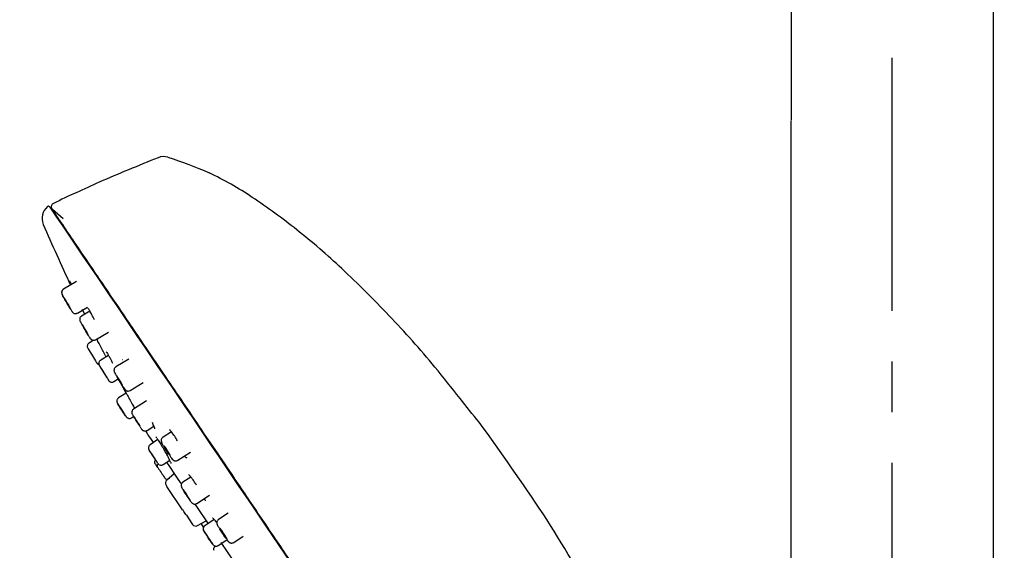
# Model space of a CAD drawing. Units: inches. Extents: x 162 to 4265, y -343 to 1684.
# Drawn here: x 1741 to 1863, y 839 to 905 of the extents above; entities that cross this region are included whole.
import ezdxf

# ---------------------------------------------------------------- set-up
doc = ezdxf.new("R2010")
doc.units = ezdxf.units.IN
doc.header["$LTSCALE"] = 25
doc.header["$MEASUREMENT"] = 0
doc.linetypes.add('CENTER', pattern=[2, 1.25, -0.25, 0.25, -0.25])
doc.layers.add('PDF_Geometry', color=7, linetype='Continuous', true_color=0x231f20)
doc.styles.get("Standard").update_dxf_attribs({"font": 'arial_0.ttf'})
doc.dimstyles.get("Standard").update_dxf_attribs({"dimscale": 7, "dimtxt": 3.5, "dimasz": 2.5, "dimexe": 1.5, "dimexo": 1, "dimgap": 0.5, "dimtad": 1, "dimdec": 0, "dimzin": 0, "dimdsep": 46, "dimtxsty": 'Standard', "dimcen": 0.09, "dimadec": 0, "dimazin": 0, "dimtfac": 1, "dimtdec": 0, "dimtmove": 1, "dimatfit": 0, "dimfxl": 1, "dimtolj": 1, "dimtzin": 0, "dimarcsym": 0})

# ---------------------------------------------------------------- blocks, each defined once
blk = doc.blocks.new('*D10')
at = {"color": 0, "lineweight": -2, "transparency": 16777216}
for p, q in [((1820.15, 1123.31), (1685.45, 1123.31)), ((1695.95, 295.61), (1695.95, 1105.81)), ((1808.95, 278.11), (1685.45, 278.11))]:
    blk.add_line(p, q, dxfattribs=at)
at = {"color": 0, "transparency": 16777216}
for points in [[(1693.04, 1105.81), (1698.87, 1105.81), (1695.95, 1123.31)], [(1693.04, 295.61), (1698.87, 295.61), (1695.95, 278.11)]]:
    blk.add_solid(points, dxfattribs=at)
at = {"layer": 'Defpoints', "color": 0, "transparency": 16777216}
for p in [(1695.95, 1123.31), (1827.15, 1123.31), (1815.95, 278.11)]:
    blk.add_point(p, dxfattribs=at)
at = {"color": 0, "transparency": 16777216, "insert": (1679.94, 700.71), "char_height": 24.5, "attachment_point": 5, "rotation": 90}
blk.add_mtext('\\A1;845', dxfattribs=at)

msp = doc.modelspace()

# ---------------------------------------------------------------- linework, layer by layer
at = {"layer": 'PDF_Geometry', "color": 0}
for points in [[(1835.74, 1139.05), (1835.45, 1139.31), (1834.25, 1139.31, 0.412996), (1833.45, 1138.52), (1833.45, 1123.32), (1833.45, 1108.11, 0.414461), (1834.25, 1107.31), (1835.65, 1107.36, -0.000619), (1836.45, 1108.06), (1836.42, 676.37), (1835.9, 675.76, 0.519072), (1843.09, 648.91), (1843.56, 648.75), (1843.58, 648.75, 0.040111), (1846.23, 648.09, 0.04176), (1849.12, 647.87, 0.044213), (1852.19, 648.18, 0.049399), (1855.41, 649.14, 0.046352), (1858.22, 650.62, 0.038268), (1860.27, 652.19, 0.020042), (1861.32, 653.21, 0.01492), (1862.13, 654.13, 0.016061), (1862.8, 655.01)], [(1861.45, 676.39), (1861.45, 1108.06, 0.000743), (1860.63, 1108.78, 0.005875), (1859.18, 1109.99, 0.007382), (1857.46, 1111.34, 0.015309), (1855.55, 1112.7, 0.027727), (1853.45, 1113.95)], [(1759.43, 887.66, 0.158387), (1758.24, 887.59, 0.007324), (1750.93, 884.56, 0.005524), (1745.28, 881.95)], [(1857.47, 684.47, 0.39624), (1857.64, 684.79, 0.002691), (1852.24, 709.26, 0.00457), (1846.41, 733.59, 0.004718), (1840.12, 757.95, 0.002955), (1833.39, 782.24, 0.009037), (1829.3, 795.11, 0.015563), (1824.47, 807.73, 0.014121), (1818.93, 820.05, 0.013402), (1812.69, 832.04, 0.017695), (1805.79, 843.62, 0.012186), (1797.89, 854.92, -0.001429), (1795.54, 857.86, 0.004151), (1792.43, 861.74, 0.017793), (1786.74, 868.12, 0.014839), (1780.93, 873.89, 0.019369), (1775.35, 878.7, 0.02164), (1769.85, 882.69, 0.03819), (1764.51, 885.72)], [(1744.54, 881.55, 0.328986), (1744.03, 879.36, 0.007645), (1747.4, 871.86)], [(1746.49, 880.03), (1744.84, 881.48, 0.000046), (1771.55, 842.09), (1773.88, 838.64, -0.000783), (1776.52, 834.75, 0.000505), (1779.15, 830.88, 0.00096), (1780.88, 828.32, -0.001125), (1782.68, 825.68, 0.001014), (1784.32, 823.26), (1784.64, 822.79, 0.0001), (1788.15, 817.6, -0.000226), (1789.68, 815.35, -0.000201), (1793.2, 810.16, 0.000627), (1796.21, 805.72, 0.00138), (1797.51, 803.8), (1798.61, 802.17), (1799.28, 801.18, -0.000421), (1802.2, 796.88), (1802.49, 796.46)], [(1777.21, 833.93, -0.000638), (1773.97, 838.7, -0.000506), (1770.76, 843.43, -0.000606), (1767.56, 848.17, -0.00013), (1765.25, 851.57, 0.000975), (1763, 854.88, -0.000482), (1760.77, 858.18, -0.000097), (1758.63, 861.32, -0.000714), (1756.66, 864.23, -0.000994), (1754.81, 866.97, 0.000198), (1753.04, 869.57, 0.000157), (1751.42, 871.96, 0.000218), (1750.01, 874.03, 0.000306), (1748.77, 875.86, 0.001406), (1747.67, 877.48, 0.001342), (1746.77, 878.82, -0.000545), (1746.08, 879.83, -0.002072), (1745.59, 880.56, 0.007214), (1745.28, 881.02)], [(1747.56, 868.63, -0.007583), (1746.42, 870.58), (1746.45, 870.54, -0.004167), (1746.64, 870.23), (1746.62, 870.26), (1746.66, 870.18, -0.004515), (1747.3, 869.1), (1747.33, 869.03), (1747.32, 869.06), (1747.24, 869.17)], [(1749.6, 868.93, -0.007944), (1749.78, 868.65), (1748.76, 868.04)], [(1750.37, 867.57, 0.003782), (1750.04, 868.2, 0.00006), (1749.76, 868.69)], [(1749.7, 865.47, -0.013961), (1748.9, 866.85), (1748.98, 866.69), (1749.12, 866.47), (1749.25, 866.23), (1749.39, 866.01), (1749.5, 865.84), (1749.53, 865.83), (1749.44, 865.99), (1749.32, 866.21), (1749.18, 866.45), (1749.04, 866.67), (1748.94, 866.84), (1748.87, 866.94)], [(1750.24, 865.05), (1749.69, 864.71, 0.417258), (1749.53, 864.06), (1749.57, 863.99, -0.001812), (1750.62, 862.28), (1750.67, 862.21)], [(1751.66, 863.22, -0.000449), (1751.33, 863.84, 0.003355), (1751.01, 864.49, 0.000545), (1750.71, 865.06)], [(1752.63, 862.2, -0.001241), (1752.33, 862.78, 0.009285), (1752.08, 863.19), (1751.12, 862.59)], [(1751.19, 861.57, 0.013329), (1751.79, 860.59), (1751.88, 860.46), (1751.91, 860.41), (1751.88, 860.47, 0.010082), (1751.2, 861.58), (1751.16, 861.62), (1751.19, 861.57, 0.009005), (1752.06, 860.16)], [(1752.94, 860.85, -0.003731), (1753.16, 860.54), (1753.26, 860.36), (1753.39, 860.14), (1753.53, 859.9), (1753.67, 859.69), (1753.77, 859.53), (1753.79, 859.58), (1753.69, 859.76), (1753.56, 859.98), (1753.42, 860.22), (1753.28, 860.43), (1753.17, 860.58), (1753.11, 860.66)], [(1753.13, 860.51, 0.008661), (1753.38, 860.1, 0.004025), (1753.63, 859.69, 0.001642), (1753.81, 859.4, -0.006151), (1753.95, 859.2)], [(1752.61, 859.88, 0.073277), (1752.76, 859.94), (1753.28, 860.27, 0.001142), (1754.25, 858.54), (1753.33, 857.93)], [(1754.52, 858.78, 0.190618), (1754.76, 858.85), (1756.36, 859.82)], [(1754.34, 858.38, -0.004088), (1754.66, 857.82, -0.005218), (1755.03, 857.15, 0.002487), (1755.29, 856.65)], [(1754.14, 855.82, -0.021178), (1754.2, 855.73, -0.003575), (1753.24, 857.19), (1753.42, 856.92), (1753.54, 856.74), (1753.68, 856.52), (1753.83, 856.3), (1753.96, 856.08), (1754.06, 855.93), (1754.04, 855.98), (1753.93, 856.15), (1753.78, 856.38), (1753.63, 856.6), (1753.5, 856.81), (1753.4, 856.96), (1753.35, 857.04)], [(1755.98, 854.44, 0.028114), (1755.28, 855.54), (1755.24, 855.58), (1755.27, 855.53), (1755.34, 855.4), (1755.46, 855.2), (1755.61, 854.97), (1755.75, 854.75), (1755.88, 854.55), (1755.96, 854.43), (1756, 854.39), (1755.98, 854.44, 0.000104), (1755.86, 854.56, -0.006572), (1755.64, 854.9, -0.003883), (1755.41, 855.26)], [(1757.83, 854.1, 0.011432), (1757.77, 854.27, 0.024342), (1757.56, 854.74)], [(1760.63, 852.63, 0.007208), (1760.27, 853.2, 0.01157), (1759.86, 853.75), (1758.83, 853.1, 0.069703), (1758.71, 852.99)], [(1758.85, 849.71), (1759.65, 850.24, 0.016383), (1759.37, 850.81, 0.002868), (1759.02, 851.44, 0.005511), (1758.64, 852.07)], [(1759.71, 850.85, 0.042776), (1759.02, 851.96), (1758.96, 852.01), (1758.96, 851.98), (1759.03, 851.85), (1759.13, 851.66), (1759.27, 851.43), (1759.42, 851.21), (1759.56, 851), (1759.66, 850.86), (1759.71, 850.81), (1759.71, 850.85, -0.003014), (1759.48, 851.04, -0.004666), (1759.31, 851.3, -0.001719), (1759.05, 851.72, -0.00549), (1758.85, 852.08, -0.021109), (1758.68, 852.41)], [(1757.31, 851.18), (1757.4, 851.03), (1757.54, 850.82), (1757.69, 850.59), (1757.83, 850.37), (1757.95, 850.2), (1758.04, 850.07, -0.016834), (1757.91, 850.25), (1757.99, 850.16), (1757.89, 850.32), (1757.76, 850.52), (1757.6, 850.75), (1757.46, 850.97), (1757.34, 851.14), (1757.28, 851.24, 0.005883), (1757.11, 851.49)], [(1758.24, 849.76, 0.419726), (1758.16, 849.36), (1758.16, 849.36), (1758.11, 849.45), (1757.96, 849.66), (1757.86, 849.8), (1757.83, 849.85)], [(1758.18, 849.34, -0.002499), (1759, 848.12), (1759.06, 848.04)], [(1762.81, 847.41, 0.013831), (1762.44, 847.94, 0.010553), (1762.18, 848.28)], [(1761.15, 846.85, 0.015513), (1761.4, 846.51), (1761.36, 846.55), (1761.38, 846.5), (1761.45, 846.37), (1761.58, 846.17), (1761.72, 845.94), (1761.87, 845.72), (1762, 845.53), (1762.1, 845.4), (1762.14, 845.36), (1762.11, 845.41)], [(1761.94, 845.58, -0.003525), (1761.72, 845.92, -0.003744), (1761.49, 846.28, 0.012704), (1761.3, 846.58)], [(1761.71, 843.46), (1762.39, 842.45), (1762.48, 842.32, 0.378076), (1763.09, 842.17), (1764.17, 842.74)], [(1765.52, 842.29, 0.016215), (1765.61, 842.09, 0.020029), (1765.88, 841.8), (1765.83, 841.84), (1765.85, 841.79), (1765.92, 841.65), (1766.04, 841.45), (1766.19, 841.22), (1766.34, 841), (1766.48, 840.81), (1766.58, 840.7), (1766.62, 840.66), (1766.61, 840.71, 0.001745), (1766.81, 840.3)], [(1765.81, 841.76, 0.014053), (1766.04, 841.38, 0.016969), (1766.16, 841.2)]]:
    msp.add_lwpolyline(points, format="xyb", dxfattribs=at)
at = {"layer": 'PDF_Geometry', "color": 0, "linetype": 'CENTER'}
msp.add_lwpolyline([(1848.95, 218.67), (1848.95, 1095.75)], dxfattribs=at)
at = {"layer": 'PDF_Geometry', "color": 0}
for points in [[(1744.81, 881.51), (1744.84, 881.48)], [(1748.15, 872.3), (1746.53, 871.35)], [(1747.4, 872.13), (1747.43, 872.07)], [(1746.33, 870.75), (1746.34, 870.72)], [(1748.24, 868.41), (1749.49, 869.14)], [(1748.82, 868.9), (1749.09, 868.34)], [(1750.49, 865.11), (1752.1, 866.07)], [(1754.59, 862.73), (1752.99, 861.76)], [(1756.78, 857.56), (1755.19, 856.56)], [(1754.93, 855.48), (1755.18, 855.65)], [(1756.86, 853.92), (1757.69, 854.45)], [(1756.69, 853.84), (1756.91, 853.45)], [(1756.93, 853.41), (1757.04, 853.26), (1757.35, 852.8), (1757.61, 852.41)], [(1758.18, 852.78), (1757.24, 852.16)], [(1760.64, 850.23), (1762.23, 851.23)], [(1759.26, 849.98), (1759.45, 849.7), (1760.51, 848.14), (1761.04, 847.35)], [(1760.22, 848.57), (1759.29, 847.78)], [(1759.3, 847.02), (1759.25, 847.08), (1759.22, 847.12), (1759.21, 847.14)], [(1761.25, 844.13), (1759.3, 847.01)], [(1759.46, 847.96), (1759.64, 848.08)], [(1762.27, 848.16), (1761.29, 847.52)], [(1763, 844.91), (1764.56, 845.93)], [(1762.73, 844.86), (1763.04, 844.41), (1764.33, 842.5)], [(1761.3, 844.06), (1761.25, 844.13)], [(1761.71, 843.46), (1761.65, 843.53)], [(1766.87, 843.72), (1765.68, 842.93)], [(1763.52, 842.4), (1763.8, 841.96)], [(1765.15, 842.92), (1764.01, 842.14)], [(1765.64, 839.71), (1766.71, 840.43)], [(1765.98, 840.07), (1767.54, 837.77), (1768.31, 836.63)], [(1767.56, 840.09), (1768.71, 840.85)], [(1765.35, 839.63), (1765.18, 839.52)]]:
    msp.add_lwpolyline(points, dxfattribs=at)
for points in [[(1763.93, 841.43), (1763.88, 841.49), (1763.91, 841.43), (1764.03, 841.24), (1764.21, 840.97), (1764.42, 840.65), (1764.63, 840.34), (1764.81, 840.07), (1764.94, 839.9), (1764.98, 839.84), (1764.95, 839.91, 0.010394)], [(1764.07, 841.21), (1764.04, 841.26), (1764.06, 841.2), (1764.15, 841.08), (1764.27, 840.88), (1764.42, 840.66), (1764.57, 840.44), (1764.71, 840.24), (1764.79, 840.12), (1764.83, 840.08), (1764.8, 840.12, 0.024665)]]:
    msp.add_lwpolyline(points, format="xyb", close=True, dxfattribs=at)
for centre, radius, start, end in [((1745.5, 881.53), 0.485, 205.2273, 228.9188), ((1746.86, 870.88), 0.584, 145.7377, 158.3033), ((1748.83, 867.69), 0.299, 153.0869, 176.4029), ((1749.44, 867.72), 0.928, 191.5418, 194.4474), ((1757.74, 871.99), 10.25, 206.7106, 208.5813), ((1750.22, 865.5), 0.445, 240.7853, 257.3657), ((1753.66, 864.96), 2.28, 216.1175, 219.0197), ((1753.25, 861.33), 0.499, 140.7413, 157.3312), ((1753.12, 861.31), 0.355, 180.5677, 191.4503), ((1733.05, 842.93), 24.72, 31.538, 31.8648), ((1754.62, 855.9), 0.452, 209.6602, 217.7199), ((1756.17, 858.36), 3.38, 237.6269, 239.9363), ((1755.46, 856.14), 0.495, 151.6267, 166.5243), ((1758.44, 853.58), 0.675, 220.0468, 224.5005), ((1756.52, 851.94), 1.85, 33.0559, 38.9989), ((1759.1, 852.7), 0.495, 174.0742, 185.9258), ((1759.47, 852.8), 0.888, 194.3229, 199.0756), ((1801.73, 879.72), 52.81, 212.5092, 213.9275), ((1762.94, 852), 1.92, 219.8862, 224.2921), ((1747.79, 843.18), 12.35, 32.9344, 33.9152), ((1758.59, 850.08), 0.454, 247.253, 269.2105), ((1758.62, 850), 0.361, 289.5837, 308.1895), ((1756.23, 848.57), 3.81, 21.092, 26.3647), ((1760.51, 850.8), 0.689, 229.3299, 237.7316), ((1760.37, 850.5), 0.344, 249.3104, 274.4294), ((1762.46, 847.29), 3.46, 121.7098, 123.2326), ((1767.6, 844.14), 2.67, 213.9117, 217.1637), ((1764.2, 841.77), 0.398, 162.8576, 179.3811), ((1763.49, 841.44), 0.367, 19.0409, 26.1989), ((1764.03, 841.62), 0.202, 205.7151, 213.7747), ((1759.23, 837.01), 6.34, 32.667, 35.1254)]:
    msp.add_arc(centre, radius, start, end, dxfattribs=at)
for points in [[(1759.43, 887.66), (1761.15, 887.07), (1762.87, 886.47), (1764.51, 885.72)], [(1744.55, 881.56), (1744.55, 881.55), (1744.54, 881.55), (1744.54, 881.55)], [(1744.81, 881.51), (1744.75, 881.59), (1744.64, 881.62), (1744.55, 881.56)], [(1744.85, 881.46), (1744.86, 881.44), (1744.87, 881.43), (1744.88, 881.42)], [(1745.28, 881.95), (1745.05, 881.84), (1744.94, 881.56), (1745.06, 881.33)], [(1745.28, 881.02), (1745.22, 881.11), (1745.19, 881.14), (1745.18, 881.17)], [(1746.46, 871.3), (1746.42, 871.27), (1746.39, 871.23), (1746.36, 871.18)], [(1746.49, 871.33), (1746.45, 871.3), (1746.41, 871.26), (1746.37, 871.21)], [(1746.53, 871.35), (1746.51, 871.33), (1746.48, 871.32), (1746.46, 871.3)], [(1746.53, 871.35), (1746.52, 871.34), (1746.51, 871.34), (1746.49, 871.33)], [(1747.27, 872.37), (1747.27, 872.37), (1747.28, 872.35), (1747.29, 872.32)], [(1747.29, 872.32), (1747.32, 872.28), (1747.34, 872.23), (1747.4, 872.13)], [(1746.31, 871.07), (1746.3, 871.03), (1746.29, 871), (1746.29, 870.96)], [(1746.3, 870.98), (1746.29, 870.95), (1746.29, 870.92), (1746.3, 870.89)], [(1746.29, 870.96), (1746.3, 870.93), (1746.3, 870.9), (1746.3, 870.87)], [(1746.31, 871.09), (1746.31, 871.06), (1746.3, 871.02), (1746.3, 870.98)], [(1746.3, 870.89), (1746.3, 870.86), (1746.31, 870.84), (1746.31, 870.82)], [(1746.3, 870.87), (1746.3, 870.84), (1746.31, 870.83), (1746.31, 870.81)], [(1746.36, 871.18), (1746.34, 871.14), (1746.32, 871.11), (1746.31, 871.07)], [(1746.31, 870.82), (1746.31, 870.8), (1746.32, 870.79), (1746.32, 870.77)], [(1746.31, 870.81), (1746.31, 870.8), (1746.32, 870.78), (1746.33, 870.77)], [(1746.32, 870.77), (1746.33, 870.77), (1746.33, 870.76), (1746.33, 870.75)], [(1746.33, 870.77), (1746.33, 870.76), (1746.33, 870.75), (1746.33, 870.75)], [(1746.33, 870.75), (1746.33, 870.75), (1746.34, 870.74), (1746.34, 870.73)], [(1746.34, 870.73), (1746.34, 870.72), (1746.35, 870.71), (1746.35, 870.71)], [(1746.34, 870.72), (1746.35, 870.72), (1746.35, 870.71), (1746.36, 870.7)], [(1746.35, 870.71), (1746.37, 870.68), (1746.39, 870.65), (1746.42, 870.58)], [(1746.36, 870.7), (1746.39, 870.64), (1746.43, 870.57), (1746.49, 870.46)], [(1746.66, 870.18), (1746.84, 869.84), (1747.05, 869.51), (1747.24, 869.17)], [(1746.66, 870.16), (1746.69, 870.1), (1746.73, 870.05), (1746.76, 869.99)], [(1749.53, 869.01), (1749.55, 869), (1749.57, 868.96), (1749.6, 868.93)], [(1747.52, 868.7), (1747.55, 868.65), (1747.58, 868.6), (1747.6, 868.57)], [(1747.57, 868.61), (1747.58, 868.6), (1747.59, 868.57), (1747.61, 868.55)], [(1747.6, 868.57), (1747.6, 868.56), (1747.61, 868.55), (1747.62, 868.53)], [(1747.61, 868.55), (1747.61, 868.54), (1747.62, 868.54), (1747.63, 868.54)], [(1747.62, 868.53), (1747.63, 868.53), (1747.64, 868.52), (1747.64, 868.51)], [(1747.63, 868.54), (1747.63, 868.53), (1747.64, 868.51), (1747.64, 868.51)], [(1747.64, 868.51), (1747.65, 868.5), (1747.67, 868.48), (1747.69, 868.47)], [(1747.64, 868.51), (1747.66, 868.49), (1747.67, 868.48), (1747.68, 868.47)], [(1747.68, 868.47), (1747.7, 868.46), (1747.7, 868.46), (1747.71, 868.45)], [(1747.69, 868.47), (1747.71, 868.44), (1747.74, 868.42), (1747.78, 868.4)], [(1747.78, 868.4), (1747.83, 868.37), (1747.89, 868.35), (1747.95, 868.35)], [(1747.95, 868.35), (1748.01, 868.35), (1748.07, 868.35), (1748.12, 868.36)], [(1748.12, 868.36), (1748.16, 868.38), (1748.19, 868.39), (1748.23, 868.41)], [(1748.53, 867.71), (1748.53, 867.67), (1748.52, 867.65), (1748.53, 867.61)], [(1748.64, 867.95), (1748.6, 867.91), (1748.58, 867.87), (1748.56, 867.82)], [(1748.76, 868.04), (1748.71, 868.01), (1748.67, 867.98), (1748.64, 867.95)], [(1748.53, 867.61), (1748.53, 867.58), (1748.53, 867.56), (1748.53, 867.53)], [(1748.54, 867.49), (1748.55, 867.47), (1748.55, 867.46), (1748.56, 867.45)], [(1748.56, 867.45), (1748.57, 867.42), (1748.58, 867.41), (1748.58, 867.39)], [(1748.74, 867.09), (1748.78, 867.02), (1748.83, 866.94), (1748.86, 866.86)], [(1748.87, 866.94), (1748.85, 866.94), (1748.9, 866.85), (1748.9, 866.85)], [(1749.56, 865.75), (1749.57, 865.74), (1749.53, 865.83), (1749.53, 865.83)], [(1749.71, 865.46), (1749.75, 865.4), (1749.78, 865.36), (1749.8, 865.32)], [(1749.8, 865.32), (1749.83, 865.28), (1749.84, 865.25), (1749.89, 865.21)], [(1749.89, 865.21), (1749.9, 865.19), (1749.92, 865.18), (1749.93, 865.17)], [(1750.64, 865.21), (1750.66, 865.16), (1750.69, 865.11), (1750.71, 865.06)], [(1749.93, 865.17), (1749.95, 865.15), (1749.98, 865.13), (1750.01, 865.11)], [(1750.13, 865.07), (1750.18, 865.05), (1750.22, 865.05), (1750.27, 865.05)], [(1750.27, 865.05), (1750.33, 865.06), (1750.39, 865.06), (1750.44, 865.09)], [(1750.44, 865.09), (1750.46, 865.1), (1750.47, 865.11), (1750.49, 865.12)], [(1751.66, 863.22), (1751.69, 863.14), (1751.73, 863.07), (1751.77, 862.99)], [(1751.89, 863.53), (1751.93, 863.46), (1751.98, 863.37), (1752.04, 863.26)], [(1750.67, 862.21), (1750.73, 862.12), (1750.82, 862.04), (1750.92, 862.01)], [(1750.91, 862.33), (1750.9, 862.3), (1750.9, 862.26), (1750.89, 862.22)], [(1750.89, 862.22), (1750.89, 862.19), (1750.89, 862.16), (1750.9, 862.13)], [(1750.9, 862.13), (1750.9, 862.1), (1750.9, 862.08), (1750.91, 862.06)], [(1750.97, 862.45), (1750.94, 862.41), (1750.92, 862.37), (1750.91, 862.33)], [(1750.91, 862.06), (1750.91, 862.04), (1750.92, 862.03), (1750.92, 862.02)], [(1750.92, 862.02), (1750.93, 862.01), (1750.93, 862), (1750.94, 861.99)], [(1750.94, 861.99), (1750.94, 861.98), (1750.95, 861.97), (1750.95, 861.96)], [(1750.95, 861.96), (1750.96, 861.94), (1750.97, 861.93), (1750.98, 861.91)], [(1751.08, 862.57), (1751.04, 862.55), (1751, 862.5), (1750.97, 862.45)], [(1750.98, 861.91), (1751.01, 861.85), (1751.04, 861.78), (1751.11, 861.67)], [(1751.12, 862.59), (1751.11, 862.58), (1751.09, 862.58), (1751.08, 862.57)], [(1751.11, 861.67), (1751.13, 861.66), (1751.14, 861.63), (1751.15, 861.61)], [(1752.99, 861.75), (1752.95, 861.72), (1752.9, 861.69), (1752.87, 861.65)], [(1753.79, 862.69), (1753.79, 862.69), (1753.79, 862.69), (1753.8, 862.67)], [(1752.77, 861.41), (1752.76, 861.37), (1752.77, 861.34), (1752.77, 861.31)], [(1752.79, 861.52), (1752.78, 861.48), (1752.77, 861.44), (1752.77, 861.41)], [(1752.77, 861.24), (1752.78, 861.21), (1752.78, 861.2), (1752.79, 861.18)], [(1752.79, 861.18), (1752.8, 861.15), (1752.81, 861.13), (1752.82, 861.11)], [(1752.82, 861.11), (1752.85, 861.03), (1752.89, 860.95), (1752.94, 860.85)], [(1753.11, 860.66), (1753.11, 860.64), (1753.16, 860.54), (1753.16, 860.54)], [(1752.01, 860.23), (1752.03, 860.21), (1752.04, 860.18), (1752.05, 860.16)], [(1752.05, 860.16), (1752.06, 860.16), (1752.06, 860.15), (1752.07, 860.15)], [(1752.07, 860.15), (1752.08, 860.11), (1752.1, 860.09), (1752.14, 860.05)], [(1752.14, 860.05), (1752.14, 860.04), (1752.15, 860.03), (1752.16, 860.02)], [(1752.16, 860.02), (1752.17, 860.01), (1752.19, 859.99), (1752.2, 859.98)], [(1752.2, 859.98), (1752.23, 859.95), (1752.26, 859.93), (1752.3, 859.92)], [(1752.3, 859.92), (1752.34, 859.9), (1752.39, 859.88), (1752.45, 859.87)], [(1752.45, 859.87), (1752.5, 859.87), (1752.56, 859.87), (1752.61, 859.88)], [(1753.83, 859.46), (1753.84, 859.48), (1753.79, 859.58), (1753.79, 859.58)], [(1753.95, 859.2), (1754.01, 859.11), (1754.06, 859.04), (1754.12, 858.98)], [(1753.29, 857.91), (1753.25, 857.88), (1753.21, 857.84), (1753.18, 857.79)], [(1753.33, 857.93), (1753.32, 857.93), (1753.3, 857.92), (1753.29, 857.91)], [(1753.98, 858.99), (1753.98, 858.98), (1753.99, 858.97), (1754.01, 858.95)], [(1754.01, 858.95), (1754.03, 858.91), (1754.07, 858.85), (1754.11, 858.77)], [(1754.11, 858.77), (1754.18, 858.67), (1754.25, 858.54), (1754.34, 858.38)], [(1754.12, 858.98), (1754.14, 858.96), (1754.16, 858.93), (1754.19, 858.9)], [(1754.19, 858.9), (1754.21, 858.89), (1754.24, 858.87), (1754.26, 858.85)], [(1754.26, 858.85), (1754.3, 858.83), (1754.33, 858.82), (1754.38, 858.8)], [(1754.38, 858.8), (1754.42, 858.79), (1754.47, 858.78), (1754.52, 858.78)], [(1753.13, 857.67), (1753.12, 857.63), (1753.11, 857.59), (1753.11, 857.55)], [(1753.11, 857.55), (1753.11, 857.52), (1753.11, 857.49), (1753.12, 857.46)], [(1753.12, 857.46), (1753.12, 857.43), (1753.13, 857.41), (1753.13, 857.39)], [(1753.18, 857.79), (1753.16, 857.75), (1753.14, 857.71), (1753.13, 857.67)], [(1753.13, 857.39), (1753.14, 857.37), (1753.15, 857.36), (1753.16, 857.34)], [(1753.16, 857.34), (1753.16, 857.33), (1753.16, 857.32), (1753.16, 857.32)], [(1753.16, 857.32), (1753.17, 857.3), (1753.18, 857.3), (1753.18, 857.3)], [(1753.18, 857.3), (1753.2, 857.26), (1753.21, 857.24), (1753.25, 857.19)], [(1753.25, 857.19), (1753.26, 857.16), (1753.28, 857.13), (1753.3, 857.09)], [(1753.35, 857.04), (1753.36, 857.02), (1753.42, 856.92), (1753.42, 856.92)], [(1755.01, 857.18), (1755.02, 857.17), (1755.02, 857.16), (1755.03, 857.15)], [(1754.2, 855.73), (1754.22, 855.69), (1754.24, 855.65), (1754.26, 855.64)], [(1754.26, 855.64), (1754.27, 855.63), (1754.27, 855.62), (1754.27, 855.61)], [(1754.27, 855.62), (1754.27, 855.62), (1754.27, 855.61), (1754.28, 855.6)], [(1754.27, 855.61), (1754.28, 855.59), (1754.29, 855.59), (1754.29, 855.58)], [(1754.28, 855.6), (1754.3, 855.59), (1754.3, 855.58), (1754.3, 855.58)], [(1754.29, 855.58), (1754.3, 855.58), (1754.3, 855.57), (1754.31, 855.57)], [(1754.31, 855.57), (1754.32, 855.55), (1754.34, 855.53), (1754.36, 855.51)], [(1754.77, 855.41), (1754.82, 855.43), (1754.87, 855.45), (1754.92, 855.48)], [(1754.98, 856.26), (1754.98, 856.22), (1754.97, 856.19), (1754.97, 856.15)], [(1754.97, 856.15), (1754.97, 856.12), (1754.98, 856.09), (1754.98, 856.07)], [(1754.98, 856.07), (1754.98, 856.04), (1754.99, 856.03), (1754.99, 856.01)], [(1754.99, 856.01), (1755, 855.99), (1755, 855.98), (1755.01, 855.97)], [(1755.01, 855.97), (1755.01, 855.95), (1755.02, 855.93), (1755.03, 855.92)], [(1755.12, 856.5), (1755.08, 856.47), (1755.05, 856.43), (1755.02, 856.38)], [(1755.03, 855.92), (1755.04, 855.89), (1755.06, 855.86), (1755.08, 855.82)], [(1755.08, 855.82), (1755.12, 855.75), (1755.17, 855.66), (1755.23, 855.56)], [(1755.19, 856.55), (1755.17, 856.53), (1755.14, 856.52), (1755.12, 856.5)], [(1755.23, 855.56), (1755.28, 855.47), (1755.35, 855.37), (1755.41, 855.26)], [(1754.48, 855.44), (1754.52, 855.43), (1754.57, 855.41), (1754.61, 855.4)], [(1754.61, 855.4), (1754.66, 855.4), (1754.71, 855.4), (1754.77, 855.41)], [(1756.02, 854.31), (1756.06, 854.25), (1756.1, 854.2), (1756.13, 854.16)], [(1757.47, 854.93), (1757.5, 854.87), (1757.54, 854.8), (1757.56, 854.74)], [(1756.13, 854.16), (1756.17, 854.1), (1756.19, 854.07), (1756.24, 854.02)], [(1756.24, 854.02), (1756.25, 854), (1756.26, 853.99), (1756.28, 853.97)], [(1756.28, 853.97), (1756.3, 853.95), (1756.32, 853.94), (1756.35, 853.92)], [(1756.35, 853.92), (1756.38, 853.9), (1756.42, 853.88), (1756.45, 853.87)], [(1756.45, 853.87), (1756.5, 853.86), (1756.54, 853.85), (1756.59, 853.85)], [(1756.59, 853.85), (1756.65, 853.84), (1756.7, 853.85), (1756.75, 853.87)], [(1756.75, 853.87), (1756.79, 853.89), (1756.82, 853.91), (1756.85, 853.92)], [(1756.91, 853.44), (1756.92, 853.44), (1756.93, 853.43), (1756.93, 853.41)], [(1759.6, 854.02), (1759.64, 854), (1759.67, 853.96), (1759.71, 853.92)], [(1759.71, 853.92), (1759.77, 853.86), (1759.84, 853.77), (1759.93, 853.67)], [(1757.04, 851.87), (1757.03, 851.84), (1757.02, 851.8), (1757.02, 851.76)], [(1757.09, 851.99), (1757.06, 851.96), (1757.05, 851.91), (1757.04, 851.87)], [(1757.18, 852.11), (1757.14, 852.09), (1757.11, 852.04), (1757.09, 851.99)], [(1757.24, 852.15), (1757.22, 852.14), (1757.2, 852.13), (1757.18, 852.11)], [(1758.07, 852.95), (1758.13, 852.86), (1758.22, 852.74), (1758.31, 852.6)], [(1758.31, 852.6), (1758.41, 852.45), (1758.53, 852.26), (1758.64, 852.07)], [(1758.63, 852.87), (1758.62, 852.83), (1758.61, 852.79), (1758.61, 852.75)], [(1758.61, 852.65), (1758.61, 852.62), (1758.61, 852.6), (1758.61, 852.58)], [(1758.71, 852.99), (1758.67, 852.96), (1758.65, 852.92), (1758.63, 852.87)], [(1758.63, 852.51), (1758.65, 852.47), (1758.66, 852.44), (1758.68, 852.41)], [(1757.02, 851.76), (1757.02, 851.73), (1757.03, 851.7), (1757.03, 851.67)], [(1757.03, 851.67), (1757.03, 851.64), (1757.04, 851.63), (1757.05, 851.61)], [(1757.05, 851.61), (1757.05, 851.59), (1757.06, 851.58), (1757.06, 851.56)], [(1757.06, 851.56), (1757.07, 851.56), (1757.07, 851.55), (1757.07, 851.55)], [(1757.07, 851.55), (1757.08, 851.54), (1757.08, 851.53), (1757.09, 851.52)], [(1757.09, 851.52), (1757.09, 851.51), (1757.1, 851.5), (1757.11, 851.49)], [(1757.13, 851.44), (1757.14, 851.43), (1757.16, 851.4), (1757.18, 851.37)], [(1757.18, 851.37), (1757.19, 851.35), (1757.2, 851.34), (1757.21, 851.32)], [(1757.28, 851.24), (1757.26, 851.26), (1757.31, 851.18), (1757.31, 851.18)], [(1759.65, 850.81), (1759.72, 850.69), (1759.8, 850.59), (1759.86, 850.51)], [(1761.57, 850.67), (1761.65, 850.6), (1761.71, 850.55), (1761.74, 850.57)], [(1761.74, 850.57), (1761.75, 850.58), (1761.75, 850.59), (1761.76, 850.6)], [(1757.9, 850.25), (1757.78, 850.16), (1757.74, 849.99), (1757.83, 849.85)], [(1758.02, 850.1), (1758.04, 850.09), (1757.99, 850.16), (1757.99, 850.16)], [(1758.15, 849.89), (1758.17, 849.87), (1758.19, 849.85), (1758.2, 849.83)], [(1758.2, 849.83), (1758.21, 849.82), (1758.22, 849.81), (1758.23, 849.79)], [(1758.23, 849.79), (1758.24, 849.79), (1758.25, 849.77), (1758.26, 849.76)], [(1758.26, 849.76), (1758.27, 849.75), (1758.29, 849.73), (1758.31, 849.71)], [(1758.31, 849.71), (1758.34, 849.7), (1758.37, 849.68), (1758.41, 849.67)], [(1758.58, 849.63), (1758.64, 849.63), (1758.69, 849.63), (1758.74, 849.66)], [(1759.79, 849.95), (1759.8, 849.9), (1759.82, 849.86), (1759.82, 849.86)], [(1759.86, 850.51), (1759.92, 850.42), (1759.97, 850.36), (1760.06, 850.28)], [(1760.14, 850.22), (1760.17, 850.2), (1760.21, 850.19), (1760.25, 850.18)], [(1760.39, 850.15), (1760.45, 850.15), (1760.51, 850.16), (1760.56, 850.19)], [(1762, 848.46), (1762, 848.45), (1762.02, 848.44), (1762.04, 848.41)], [(1762.04, 848.41), (1762.08, 848.38), (1762.13, 848.34), (1762.18, 848.28)], [(1759.06, 848.03), (1759.15, 847.9), (1759.33, 847.87), (1759.45, 847.96)], [(1759.28, 847.78), (1759.1, 847.62), (1759.06, 847.35), (1759.2, 847.16)], [(1761.12, 847.33), (1761.1, 847.29), (1761.09, 847.25), (1761.08, 847.21)], [(1761.08, 847.21), (1761.08, 847.17), (1761.08, 847.14), (1761.08, 847.11)], [(1761.08, 847.11), (1761.08, 847.07), (1761.08, 847.05), (1761.08, 847.02)], [(1761.08, 847.02), (1761.09, 847), (1761.09, 846.98), (1761.1, 846.97)], [(1761.1, 846.97), (1761.1, 846.95), (1761.11, 846.93), (1761.12, 846.92)], [(1761.21, 847.46), (1761.17, 847.43), (1761.14, 847.38), (1761.12, 847.33)], [(1761.3, 847.52), (1761.26, 847.49), (1761.24, 847.48), (1761.21, 847.46)], [(1762.81, 847.41), (1762.85, 847.35), (1762.9, 847.27), (1762.94, 847.2)], [(1761.12, 846.92), (1761.13, 846.89), (1761.14, 846.87), (1761.15, 846.85)], [(1762.11, 845.41), (1761.92, 845.78), (1761.64, 846.18), (1761.4, 846.51)], [(1761.94, 845.58), (1762, 845.51), (1762.04, 845.43), (1762.09, 845.36)], [(1762.09, 845.36), (1762.16, 845.27), (1762.21, 845.19), (1762.26, 845.13)], [(1762.26, 845.13), (1762.3, 845.08), (1762.33, 845.04), (1762.37, 845)], [(1762.37, 845), (1762.38, 844.98), (1762.4, 844.96), (1762.43, 844.94)], [(1762.43, 844.94), (1762.44, 844.93), (1762.47, 844.92), (1762.49, 844.9)], [(1762.49, 844.9), (1762.53, 844.88), (1762.56, 844.86), (1762.6, 844.85)], [(1762.6, 844.85), (1762.65, 844.84), (1762.7, 844.83), (1762.75, 844.83)], [(1762.75, 844.83), (1762.81, 844.83), (1762.87, 844.84), (1762.91, 844.86)], [(1762.91, 844.86), (1762.94, 844.88), (1762.97, 844.9), (1762.99, 844.92)], [(1763.88, 845.49), (1763.91, 845.45), (1763.94, 845.42), (1763.96, 845.4)], [(1763.96, 845.4), (1764.02, 845.34), (1764.09, 845.29), (1764.11, 845.31)], [(1764.11, 845.31), (1764.11, 845.31), (1764.11, 845.32), (1764.12, 845.33)], [(1761.65, 843.53), (1761.54, 843.71), (1761.42, 843.88), (1761.3, 844.06)], [(1763.99, 842.13), (1763.94, 842.11), (1763.9, 842.06), (1763.87, 842.01)], [(1764.01, 842.14), (1764, 842.14), (1764, 842.13), (1763.99, 842.13)], [(1765.02, 843.05), (1764.97, 843.09), (1764.95, 843.09), (1764.92, 843.09)], [(1765.21, 842.85), (1765.14, 842.94), (1765.07, 843.02), (1765.02, 843.05)], [(1765.38, 842.65), (1765.32, 842.73), (1765.26, 842.79), (1765.21, 842.85)], [(1765.48, 842.66), (1765.47, 842.62), (1765.47, 842.58), (1765.47, 842.54)], [(1765.47, 842.54), (1765.47, 842.51), (1765.47, 842.48), (1765.47, 842.45)], [(1765.47, 842.45), (1765.48, 842.42), (1765.48, 842.4), (1765.49, 842.37)], [(1765.54, 842.78), (1765.52, 842.74), (1765.5, 842.7), (1765.48, 842.66)], [(1765.49, 842.37), (1765.5, 842.34), (1765.51, 842.32), (1765.52, 842.29)], [(1765.66, 842.91), (1765.61, 842.88), (1765.57, 842.84), (1765.54, 842.78)], [(1765.68, 842.92), (1765.68, 842.92), (1765.67, 842.92), (1765.66, 842.91)], [(1763.8, 841.77), (1763.79, 841.74), (1763.8, 841.71), (1763.8, 841.68)], [(1763.8, 841.68), (1763.81, 841.65), (1763.82, 841.63), (1763.82, 841.61)], [(1763.87, 842.01), (1763.85, 841.96), (1763.83, 841.93), (1763.82, 841.88)], [(1763.84, 841.56), (1763.84, 841.55), (1763.84, 841.55), (1763.85, 841.53)], [(1763.87, 841.51), (1763.88, 841.49), (1763.89, 841.48), (1763.89, 841.46)], [(1763.89, 841.46), (1763.93, 841.41), (1763.95, 841.35), (1764.02, 841.27)], [(1764.02, 841.27), (1764.03, 841.24), (1764.05, 841.21), (1764.07, 841.18)], [(1764.08, 841.16), (1764.13, 841.1), (1764.16, 841.04), (1764.21, 840.97)], [(1764.21, 840.97), (1764.22, 840.94), (1764.24, 840.92), (1764.26, 840.9)], [(1766.61, 840.71), (1766.43, 841.07), (1766.14, 841.49), (1765.88, 841.8)], [(1766.16, 841.2), (1766.22, 841.12), (1766.27, 841.02), (1766.33, 840.94)], [(1766.33, 840.94), (1766.42, 840.81), (1766.51, 840.69), (1766.59, 840.58)], [(1764.57, 840.43), (1764.58, 840.41), (1764.6, 840.39), (1764.61, 840.37)], [(1764.95, 839.87), (1764.97, 839.85), (1764.99, 839.83), (1765.02, 839.8)], [(1765.02, 839.8), (1765.03, 839.79), (1765.03, 839.78), (1765.05, 839.77)], [(1765.05, 839.77), (1765.06, 839.76), (1765.07, 839.74), (1765.09, 839.73)], [(1765.09, 839.73), (1765.12, 839.71), (1765.16, 839.69), (1765.19, 839.67)], [(1765.19, 839.67), (1765.24, 839.65), (1765.29, 839.64), (1765.35, 839.63)], [(1765.35, 839.63), (1765.4, 839.63), (1765.46, 839.63), (1765.5, 839.65)], [(1765.5, 839.65), (1765.55, 839.66), (1765.6, 839.69), (1765.64, 839.71)], [(1766.81, 840.3), (1766.85, 840.25), (1766.89, 840.21), (1766.94, 840.16)], [(1766.94, 840.16), (1766.96, 840.14), (1766.99, 840.12), (1767.02, 840.1)], [(1767.02, 840.1), (1767.05, 840.08), (1767.08, 840.06), (1767.12, 840.04)], [(1767.12, 840.04), (1767.16, 840.03), (1767.21, 840.02), (1767.26, 840.02)], [(1767.26, 840.02), (1767.31, 840.01), (1767.37, 840.01), (1767.42, 840.03)], [(1767.42, 840.03), (1767.47, 840.04), (1767.51, 840.07), (1767.56, 840.09)], [(1765.18, 839.52), (1765.05, 839.43), (1765.02, 839.26), (1765.11, 839.12)]]:
    msp.add_open_spline(points, degree=3, dxfattribs=at)

# ---------------------------------------------------------------- dimensions: what is measured, and where the dimension line sits
dim = msp.add_linear_dim(base=(1695.95, 1123.31), p1=(1815.95, 278.11), p2=(1827.15, 1123.31), angle=90, dimstyle='Standard')
dim.commit()
dim.dimension.update_dxf_attribs({"geometry": '*D10', "text_midpoint": (1679.94, 700.71)})

doc.saveas('drawing.dxf')
